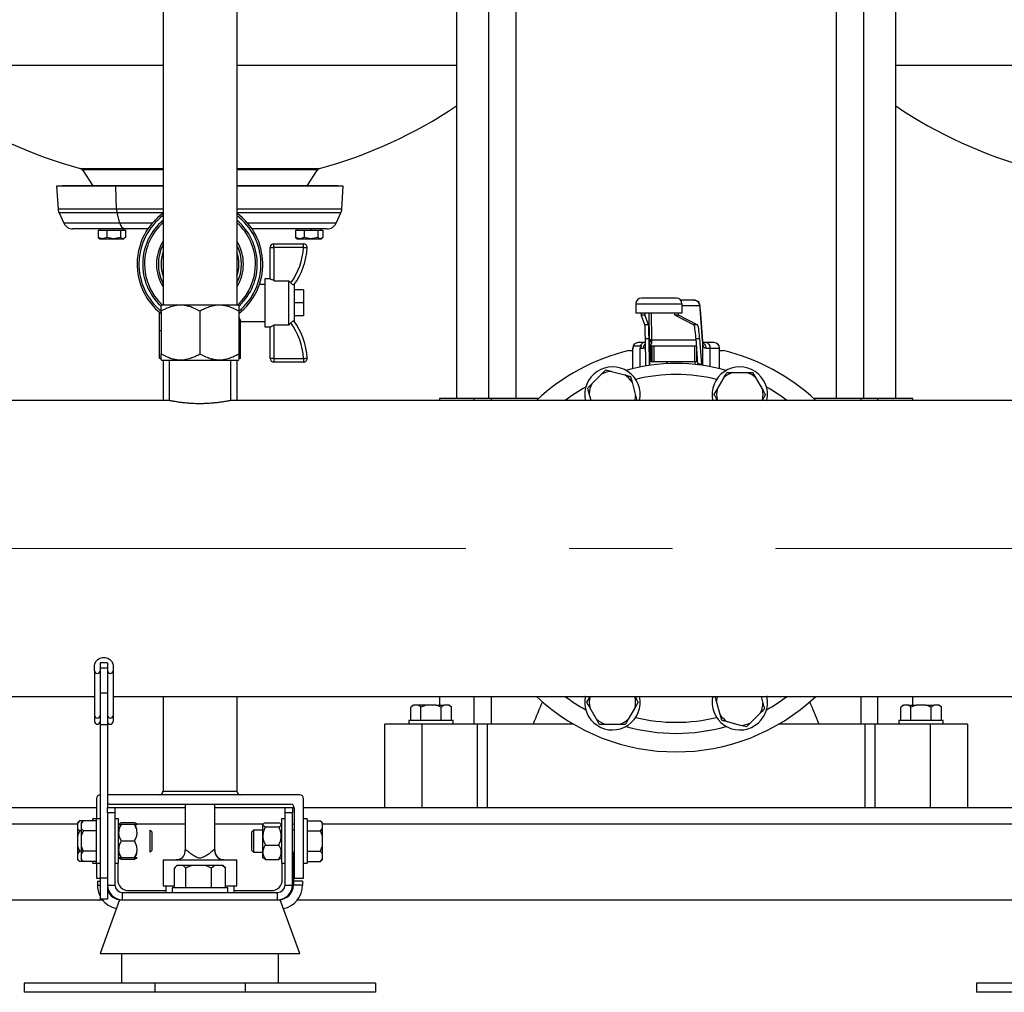
# Model space of a CAD drawing. Units: millimetres. Extents: x 4 to 416, y 4 to 293.
# Drawn here: x 74 to 98, y 64 to 88 of the extents above; entities that cross this region are included whole.
import ezdxf

# ---------------------------------------------------------------- set-up
doc = ezdxf.new("R2010")
doc.units = ezdxf.units.MM
doc.linetypes.add('CENTERX2', pattern=[20.32, 12.7, -2.54, 2.54, -2.54])
doc.layers.add('FORMAT', color=7, linetype='Continuous')

msp = doc.modelspace()

# ---------------------------------------------------------------- linework, layer by layer
at = {"color": 7, "linetype": 'Continuous', "lineweight": 25}
for p, q in [((77.672, 102.823), (77.672, 81.232)), ((79.49, 102.823), (79.49, 81.232)), ((84.888, 97.789), (84.888, 78.925)), ((85.67, 97.789), (85.67, 78.925)), ((86.352, 78.925), (86.352, 97.789)), ((94.219, 97.789), (94.219, 78.925)), ((94.901, 78.925), (94.901, 97.789)), ((95.683, 78.925), (95.683, 97.789)), ((75.691, 84.544), (75.948, 84.158)), ((81.214, 84.158), (81.471, 84.544)), ((75.194, 84.158), (75.058, 84.15)), ((75.058, 84.15), (75.093, 83.58)), ((76.51, 84.15), (75.058, 84.15)), ((76.59, 84.158), (75.194, 84.158)), ((76.59, 84.158), (76.51, 84.15)), ((77.672, 84.15), (76.51, 84.15)), ((76.531, 83.58), (76.51, 84.15)), ((77.672, 84.158), (76.59, 84.158)), ((81.968, 84.158), (79.49, 84.158)), ((82.104, 84.15), (79.49, 84.15)), ((82.104, 84.15), (81.968, 84.158)), ((82.069, 83.58), (82.104, 84.15)), ((75.116, 83.489), (75.233, 83.239)), ((76.613, 83.239), (76.544, 83.489)), ((81.929, 83.239), (82.046, 83.489)), ((76.746, 83.095), (75.459, 83.095)), ((76.075, 83.068), (76.075, 82.881)), ((76.075, 83.068), (76.183, 83.068)), ((76.116, 83.095), (76.116, 83.068)), ((76.183, 83.068), (76.291, 83.068)), ((76.291, 83.068), (76.291, 82.881)), ((76.291, 83.068), (76.459, 83.068)), ((76.459, 83.068), (76.628, 83.068)), ((76.628, 83.068), (76.628, 82.881)), ((76.628, 83.068), (76.688, 83.068)), ((76.688, 83.095), (76.688, 83.068)), ((76.688, 83.068), (76.748, 83.068)), ((76.707, 83.068), (76.707, 83.095)), ((77.299, 83.095), (76.746, 83.095)), ((76.748, 83.068), (76.748, 82.881)), ((81.703, 83.095), (79.863, 83.095)), ((80.926, 83.068), (80.926, 82.881)), ((80.926, 83.068), (81.034, 83.068)), ((80.967, 83.095), (80.967, 83.068)), ((81.034, 83.068), (81.142, 83.068)), ((81.142, 83.068), (81.142, 82.881)), ((81.142, 83.068), (81.31, 83.068)), ((81.31, 83.095), (81.31, 83.068)), ((81.31, 83.068), (81.478, 83.068)), ((81.478, 83.068), (81.478, 82.881)), ((81.478, 83.068), (81.539, 83.068)), ((81.539, 83.068), (81.6, 83.068)), ((81.558, 83.068), (81.558, 83.095)), ((81.6, 83.068), (81.6, 82.881)), ((76.183, 82.854), (76.075, 82.881)), ((76.075, 82.881), (76.096, 82.871)), ((76.093, 82.867), (76.116, 82.854)), ((76.116, 82.854), (76.183, 82.854)), ((76.291, 82.881), (76.183, 82.854)), ((76.183, 82.854), (76.459, 82.854)), ((76.459, 82.854), (76.291, 82.881)), ((76.628, 82.881), (76.459, 82.854)), ((76.459, 82.854), (76.688, 82.854)), ((76.688, 82.854), (76.628, 82.881)), ((76.748, 82.881), (76.688, 82.854)), ((76.688, 82.854), (76.707, 82.854)), ((76.707, 82.854), (76.729, 82.867)), ((81.034, 82.854), (80.926, 82.881)), ((80.926, 82.881), (80.947, 82.872)), ((80.944, 82.867), (80.967, 82.854)), ((80.967, 82.854), (81.034, 82.854)), ((81.142, 82.881), (81.034, 82.854)), ((81.034, 82.854), (81.31, 82.854)), ((81.31, 82.854), (81.142, 82.881)), ((81.478, 82.881), (81.31, 82.854)), ((81.31, 82.854), (81.539, 82.854)), ((81.539, 82.854), (81.478, 82.881)), ((81.6, 82.881), (81.539, 82.854)), ((81.539, 82.854), (81.558, 82.854)), ((81.558, 82.854), (81.581, 82.867)), ((80.308, 81.868), (80.308, 82.641)), ((80.308, 82.641), (80.399, 82.641)), ((80.399, 82.641), (80.399, 82.731)), ((80.399, 82.731), (81.124, 82.731)), ((80.399, 82.641), (80.399, 81.824)), ((81.124, 82.641), (80.399, 82.641)), ((81.124, 82.641), (81.124, 82.731)), ((80.308, 81.868), (80.172, 81.868)), ((80.172, 81.868), (80.172, 80.686)), ((80.403, 81.822), (80.399, 81.824)), ((80.403, 81.822), (80.763, 81.822)), ((80.763, 80.731), (80.763, 81.822)), ((80.813, 81.767), (80.763, 81.822)), ((80.172, 81.731), (80.043, 81.731)), ((80.899, 81.731), (80.899, 80.822)), ((81.126, 81.595), (80.899, 81.595)), ((81.126, 81.595), (81.126, 81.277)), ((90.294, 81.393), (89.431, 81.393)), ((90.729, 81.348), (90.396, 81.348)), ((90.732, 81.344), (90.729, 81.348)), ((77.638, 81.232), (77.626, 81.22)), ((77.638, 81.232), (78.581, 81.232)), ((78.581, 81.232), (79.524, 81.232)), ((79.535, 81.22), (79.524, 81.232)), ((81.126, 81.277), (80.899, 81.277)), ((81.126, 81.277), (81.126, 80.959)), ((89.294, 81.257), (89.294, 81.03)), ((90.431, 81.03), (90.431, 81.257)), ((90.933, 80.348), (90.88, 81.128)), ((90.88, 81.118), (90.933, 80.339)), ((77.581, 81.053), (77.581, 80.595)), ((77.626, 81.073), (77.626, 80.027)), ((78.581, 81.073), (78.581, 80.027)), ((79.535, 81.073), (79.535, 80.027)), ((81.126, 80.959), (80.899, 80.959)), ((89.294, 81.03), (90.431, 81.03)), ((89.424, 80.981), (89.515, 80.981)), ((89.52, 80.735), (89.424, 80.981)), ((89.611, 80.735), (89.515, 80.981)), ((90.248, 80.981), (90.339, 80.981)), ((90.248, 80.981), (90.721, 80.735)), ((90.339, 80.981), (90.812, 80.735)), ((79.581, 80.595), (79.581, 80.828)), ((79.581, 80.822), (80.172, 80.822)), ((80.172, 80.686), (80.308, 80.686)), ((80.308, 79.913), (80.308, 80.686)), ((80.403, 80.731), (80.399, 80.73)), ((80.399, 80.73), (80.399, 79.913)), ((80.763, 80.731), (80.403, 80.731)), ((89.611, 80.735), (89.52, 80.735)), ((90.812, 80.735), (90.721, 80.735)), ((77.626, 80.595), (77.581, 80.595)), ((77.584, 79.913), (77.584, 80.595)), ((79.581, 80.595), (79.535, 80.595)), ((79.578, 79.913), (79.578, 80.595)), ((89.53, 80.403), (89.621, 80.403)), ((89.539, 79.727), (89.53, 80.403)), ((89.63, 79.741), (89.621, 80.403)), ((90.773, 80.403), (90.864, 80.403)), ((90.773, 80.403), (90.815, 79.772)), ((90.864, 80.403), (90.906, 79.772)), ((89.217, 80.166), (89.217, 79.662)), ((89.233, 80.212), (89.233, 80.166)), ((89.445, 80.212), (89.233, 80.212)), ((89.508, 80.302), (89.354, 80.302)), ((89.394, 80.166), (89.485, 80.166)), ((89.531, 80.302), (89.508, 80.302)), ((89.636, 79.742), (89.636, 80.299)), ((89.662, 80.212), (89.636, 80.212)), ((89.662, 80.212), (89.662, 79.834)), ((89.692, 80.212), (89.662, 80.212)), ((89.692, 80.212), (89.692, 79.834)), ((89.736, 80.212), (89.692, 80.212)), ((89.736, 80.212), (89.736, 79.834)), ((90.738, 80.212), (89.736, 80.212)), ((90.738, 80.212), (90.738, 79.834)), ((90.785, 80.212), (90.738, 80.212)), ((90.785, 80.212), (90.785, 79.834)), ((90.786, 80.212), (90.785, 80.212)), ((91.019, 80.302), (90.929, 80.302)), ((91.217, 80.302), (91.019, 80.302)), ((91.022, 80.166), (91.126, 80.166)), ((91.354, 79.662), (91.354, 80.166)), ((77.626, 79.913), (77.584, 79.913)), ((77.626, 79.88), (77.638, 79.868)), ((79.524, 79.868), (79.535, 79.88)), ((79.578, 79.913), (79.535, 79.913)), ((80.399, 79.913), (80.308, 79.913)), ((80.399, 79.913), (80.399, 79.822)), ((80.399, 79.913), (81.124, 79.913)), ((81.124, 79.913), (81.124, 79.822)), ((89.126, 80.107), (89.217, 80.107)), ((91.354, 80.107), (91.445, 80.107)), ((77.638, 79.868), (78.581, 79.868)), ((77.672, 79.868), (77.672, 78.88)), ((77.822, 79.868), (77.822, 78.879)), ((78.581, 79.868), (79.524, 79.868)), ((79.34, 78.88), (79.34, 79.868)), ((79.49, 79.868), (79.49, 78.88)), ((81.124, 79.822), (80.399, 79.822)), ((89.662, 79.834), (89.692, 79.834)), ((89.692, 79.834), (89.736, 79.834)), ((89.736, 79.834), (90.738, 79.834)), ((90.061, 79.834), (90.061, 79.783)), ((90.065, 79.834), (90.065, 79.783)), ((90.738, 79.834), (90.785, 79.834)), ((90.747, 79.834), (90.747, 79.765)), ((90.785, 79.834), (90.788, 79.834)), ((90.788, 79.834), (90.811, 79.834)), ((90.906, 79.772), (90.815, 79.772)), ((88.215, 79.29), (88.453, 79.527)), ((88.453, 79.527), (88.557, 79.631)), ((88.557, 79.631), (88.699, 79.593)), ((88.699, 79.593), (89.023, 79.506)), ((89.165, 79.468), (89.203, 79.326)), ((91.295, 79.15), (91.463, 79.441)), ((91.683, 79.568), (92.019, 79.568)), ((92.019, 79.568), (92.166, 79.568)), ((92.166, 79.568), (92.239, 79.441)), ((92.239, 79.441), (92.407, 79.15)), ((89.203, 79.326), (89.29, 79.002)), ((91.221, 79.023), (91.295, 79.15)), ((84.467, 78.925), (84.467, 78.88)), ((85.324, 78.925), (84.467, 78.925)), ((85.737, 78.925), (85.324, 78.925)), ((86.903, 78.925), (85.737, 78.925)), ((88.194, 78.88), (88.15, 79.044)), ((92.481, 79.023), (92.407, 78.896)), ((94.834, 78.925), (93.668, 78.925)), ((95.247, 78.925), (94.834, 78.925)), ((96.104, 78.925), (95.247, 78.925)), ((96.104, 78.88), (96.104, 78.925)), ((77.824, 78.88), (57.126, 78.88)), ((101.234, 78.88), (79.339, 78.88)), ((91.304, 78.88), (91.295, 78.896)), ((92.407, 78.896), (92.398, 78.88)), ((76.308, 72.433), (76.126, 72.433)), ((76.126, 72.433), (76.126, 72.301)), ((76.308, 72.433), (76.308, 72.301)), ((75.99, 72.234), (75.99, 72.358)), ((75.99, 72.234), (75.99, 71.134)), ((76.308, 72.301), (76.126, 72.301)), ((76.126, 72.301), (76.126, 71.683)), ((76.308, 72.301), (76.308, 71.683)), ((76.445, 72.358), (76.445, 72.234)), ((76.445, 72.234), (76.445, 71.134)), ((76.308, 71.683), (76.126, 71.683)), ((76.126, 71.683), (76.126, 70.904)), ((76.308, 71.683), (76.308, 70.904)), ((57.126, 71.607), (75.99, 71.607)), ((76.445, 71.607), (127.672, 71.607)), ((77.672, 71.607), (77.672, 69.277)), ((79.49, 71.607), (79.49, 69.277)), ((84.467, 71.607), (84.467, 71.389)), ((88.09, 71.464), (88.164, 71.591)), ((88.164, 71.591), (88.173, 71.607)), ((89.267, 71.607), (89.276, 71.591)), ((89.35, 71.464), (89.276, 71.337)), ((91.368, 71.16), (91.281, 71.485)), ((92.377, 71.607), (92.421, 71.443)), ((96.104, 71.389), (96.104, 71.607)), ((83.814, 71.389), (83.764, 71.339)), ((83.764, 71.016), (83.764, 71.339)), ((83.814, 71.389), (83.828, 71.389)), ((83.949, 71.389), (83.828, 71.389)), ((84.013, 71.339), (83.949, 71.389)), ((84.142, 71.389), (83.949, 71.389)), ((84.142, 71.389), (84.013, 71.339)), ((84.013, 71.016), (84.013, 71.339)), ((84.384, 71.389), (84.142, 71.389)), ((84.384, 71.389), (84.576, 71.389)), ((84.512, 71.016), (84.512, 71.339)), ((84.697, 71.389), (84.576, 71.389)), ((84.761, 71.339), (84.697, 71.389)), ((84.697, 71.389), (84.711, 71.389)), ((84.761, 71.339), (84.711, 71.389)), ((84.761, 71.016), (84.761, 71.339)), ((88.332, 71.046), (88.164, 71.337)), ((89.276, 71.337), (89.108, 71.046)), ((92.355, 71.197), (92.118, 70.959)), ((95.86, 71.389), (95.81, 71.339)), ((95.81, 71.016), (95.81, 71.339)), ((95.86, 71.389), (95.874, 71.389)), ((95.995, 71.389), (95.874, 71.389)), ((96.059, 71.339), (95.995, 71.389)), ((95.995, 71.389), (96.187, 71.389)), ((96.187, 71.389), (96.059, 71.339)), ((96.059, 71.016), (96.059, 71.339)), ((96.429, 71.389), (96.187, 71.389)), ((96.429, 71.389), (96.622, 71.389)), ((96.557, 71.016), (96.557, 71.339)), ((96.743, 71.389), (96.622, 71.389)), ((96.807, 71.339), (96.743, 71.389)), ((96.743, 71.389), (96.757, 71.389)), ((96.807, 71.339), (96.757, 71.389)), ((96.807, 71.016), (96.807, 71.339)), ((75.99, 71.134), (75.99, 70.99)), ((76.445, 71.134), (76.445, 70.99)), ((83.126, 68.88), (83.126, 70.925)), ((84.035, 70.925), (83.126, 70.925)), ((83.717, 71.016), (83.717, 70.925)), ((84.263, 71.016), (83.717, 71.016)), ((85.399, 70.925), (84.035, 70.925)), ((84.035, 70.925), (84.035, 68.88)), ((84.808, 71.016), (84.263, 71.016)), ((84.808, 70.925), (84.808, 71.016)), ((85.643, 70.925), (85.399, 70.925)), ((85.399, 70.925), (85.399, 68.88)), ((85.643, 70.925), (85.643, 68.88)), ((86.77, 70.925), (85.643, 70.925)), ((87.765, 70.925), (86.77, 70.925)), ((88.405, 70.918), (88.332, 71.046)), ((91.406, 71.019), (91.368, 71.16)), ((91.872, 70.894), (91.548, 70.98)), ((92.118, 70.959), (92.014, 70.855)), ((93.801, 70.925), (92.806, 70.925)), ((94.928, 70.925), (93.801, 70.925)), ((95.172, 70.925), (94.928, 70.925)), ((94.928, 70.925), (94.928, 68.88)), ((95.172, 70.925), (95.172, 68.88)), ((96.535, 70.925), (95.172, 70.925)), ((95.763, 71.016), (95.763, 70.925)), ((96.854, 71.016), (95.763, 71.016)), ((96.535, 70.925), (96.535, 68.88)), ((97.445, 70.925), (96.535, 70.925)), ((96.854, 70.925), (96.854, 71.016)), ((97.445, 70.925), (97.445, 68.88)), ((76.308, 70.904), (76.126, 70.904)), ((76.126, 70.904), (76.126, 67.14)), ((76.308, 70.904), (76.308, 68.88)), ((88.552, 70.918), (88.405, 70.918)), ((88.888, 70.918), (88.552, 70.918)), ((92.014, 70.855), (91.872, 70.894)), ((77.672, 69.277), (79.49, 69.277)), ((76.035, 69.096), (76.035, 68.596)), ((81.035, 69.187), (76.308, 69.187)), ((81.126, 67.141), (81.126, 69.096)), ((57.052, 68.88), (76.035, 68.88)), ((76.308, 68.88), (76.49, 68.88)), ((76.308, 68.747), (76.308, 68.88)), ((76.308, 68.747), (76.308, 66.971)), ((76.49, 68.747), (76.308, 68.747)), ((76.354, 68.959), (80.808, 68.959)), ((76.49, 68.88), (76.49, 68.747)), ((76.49, 68.88), (78.217, 68.88)), ((76.49, 68.747), (76.49, 66.971)), ((78.217, 68.959), (78.217, 67.811)), ((78.945, 67.806), (78.945, 68.959)), ((78.945, 68.88), (80.672, 68.88)), ((80.672, 68.88), (80.854, 68.88)), ((80.672, 68.747), (80.672, 68.88)), ((80.854, 68.747), (80.672, 68.747)), ((80.672, 66.971), (80.672, 68.747)), ((80.854, 68.88), (80.854, 68.747)), ((80.854, 68.88), (80.898, 68.88)), ((80.854, 66.971), (80.854, 68.747)), ((80.899, 68.868), (80.899, 67.141)), ((81.126, 68.88), (99.717, 68.88)), ((75.622, 68.549), (75.572, 68.499)), ((75.622, 68.549), (75.572, 68.485)), ((75.713, 68.549), (75.622, 68.549)), ((75.713, 68.549), (75.663, 68.499)), ((75.713, 68.549), (75.663, 68.485)), ((76.035, 68.549), (75.713, 68.549)), ((76.035, 68.596), (75.945, 68.596)), ((75.945, 68.549), (75.945, 68.596)), ((76.126, 68.596), (76.035, 68.596)), ((76.035, 67.505), (76.035, 68.596)), ((76.581, 68.596), (76.49, 68.596)), ((76.581, 68.593), (76.581, 68.596)), ((76.581, 67.505), (76.581, 68.593)), ((76.972, 68.499), (76.645, 68.499)), ((80.19, 68.499), (80.517, 68.499)), ((80.672, 68.596), (80.581, 68.596)), ((80.581, 68.596), (80.581, 67.505)), ((81.217, 68.596), (81.126, 68.596)), ((81.217, 68.596), (81.217, 67.505)), ((81.217, 68.549), (81.54, 68.549)), ((81.59, 68.499), (81.54, 68.549)), ((75.572, 68.499), (75.572, 68.485)), ((75.572, 68.485), (75.572, 68.364)), ((75.572, 68.364), (75.572, 68.171)), ((75.663, 68.3), (75.622, 68.3)), ((75.663, 68.499), (75.663, 68.485)), ((75.663, 68.485), (75.663, 68.364)), ((75.663, 68.364), (75.663, 68.171)), ((76.035, 68.3), (75.713, 68.3)), ((76.592, 68.47), (76.581, 68.459)), ((76.581, 68.459), (76.581, 68.459)), ((76.593, 68.471), (76.592, 68.47)), ((76.972, 68.46), (76.645, 68.46)), ((77.035, 68.46), (77.024, 68.471)), ((77.035, 68.459), (77.035, 68.459)), ((77.399, 68.277), (77.354, 68.323)), ((77.354, 67.777), (77.354, 68.323)), ((77.399, 68.277), (77.399, 67.823)), ((79.899, 68.323), (79.854, 68.277)), ((79.854, 68.05), (79.854, 68.277)), ((80.126, 68.323), (79.899, 68.323)), ((79.899, 68.323), (79.899, 68.05)), ((80.137, 68.47), (80.126, 68.459)), ((80.126, 67.778), (80.126, 68.459)), ((80.138, 68.471), (80.137, 68.47)), ((80.19, 68.402), (80.517, 68.402)), ((80.581, 68.459), (80.569, 68.471)), ((80.899, 68.323), (80.854, 68.323)), ((81.217, 68.3), (81.54, 68.3)), ((81.54, 68.3), (81.59, 68.364)), ((81.59, 68.171), (81.54, 68.3)), ((81.59, 68.485), (81.59, 68.499)), ((81.59, 68.364), (81.59, 68.485)), ((81.59, 68.171), (81.59, 68.364)), ((75.572, 68.171), (75.572, 67.929)), ((75.663, 68.171), (75.663, 67.929)), ((76.972, 68.052), (76.645, 68.052)), ((79.854, 67.823), (79.854, 68.05)), ((79.899, 68.05), (79.899, 67.777)), ((81.59, 67.929), (81.59, 68.171)), ((75.572, 67.929), (75.572, 67.737)), ((75.572, 67.929), (75.622, 67.801)), ((75.622, 67.801), (75.572, 67.737)), ((75.663, 67.801), (75.622, 67.801)), ((75.663, 67.929), (75.713, 67.801)), ((75.663, 67.929), (75.663, 67.737)), ((75.713, 67.801), (75.663, 67.737)), ((76.035, 67.801), (75.713, 67.801)), ((77.354, 67.777), (77.399, 67.823)), ((78.943, 67.816), (78.944, 67.812)), ((79.854, 67.823), (79.899, 67.777)), ((79.899, 67.777), (80.126, 67.777)), ((80.126, 67.641), (80.126, 67.778)), ((80.19, 67.954), (80.517, 67.954)), ((80.854, 67.777), (80.899, 67.777)), ((81.217, 67.801), (81.54, 67.801)), ((81.59, 67.737), (81.59, 67.929)), ((75.572, 67.737), (75.572, 67.616)), ((75.572, 67.616), (75.572, 67.602)), ((75.572, 67.602), (75.622, 67.552)), ((75.713, 67.552), (75.622, 67.552)), ((75.663, 67.737), (75.663, 67.616)), ((75.663, 67.616), (75.663, 67.602)), ((75.663, 67.602), (75.713, 67.552)), ((76.035, 67.552), (75.713, 67.552)), ((75.945, 67.505), (75.945, 67.552)), ((76.581, 67.641), (76.592, 67.631)), ((76.592, 67.631), (76.593, 67.63)), ((76.621, 67.64), (76.645, 67.601)), ((76.972, 67.642), (76.645, 67.642)), ((76.972, 67.64), (76.645, 67.64)), ((76.972, 67.601), (76.645, 67.601)), ((76.972, 67.601), (76.995, 67.64)), ((77.024, 67.63), (77.035, 67.641)), ((77.035, 67.641), (77.035, 67.641)), ((77.672, 67.589), (77.672, 66.952)), ((77.672, 67.589), (77.993, 67.589)), ((77.993, 67.589), (79.169, 67.589)), ((79.169, 67.589), (79.49, 67.589)), ((79.49, 66.952), (79.49, 67.589)), ((80.126, 67.641), (80.137, 67.631)), ((80.137, 67.631), (80.138, 67.63)), ((80.19, 67.601), (80.517, 67.601)), ((80.569, 67.63), (80.581, 67.641)), ((80.854, 67.766), (80.876, 67.766)), ((80.876, 67.766), (80.876, 67.062)), ((81.217, 67.552), (81.54, 67.552)), ((81.54, 67.552), (81.59, 67.616)), ((81.54, 67.552), (81.59, 67.602)), ((81.59, 67.616), (81.59, 67.737)), ((81.59, 67.602), (81.59, 67.616)), ((75.945, 67.505), (76.035, 67.505)), ((76.035, 67.505), (76.126, 67.505)), ((76.035, 67.505), (76.035, 67.141)), ((76.49, 67.505), (76.581, 67.505)), ((76.558, 67.505), (76.558, 67.107)), ((77.952, 66.902), (77.952, 67.389)), ((78.01, 67.448), (77.969, 67.407)), ((78.018, 67.448), (78.01, 67.448)), ((78.17, 67.448), (78.018, 67.448)), ((78.236, 67.389), (78.17, 67.448)), ((78.383, 67.448), (78.17, 67.448)), ((78.236, 66.902), (78.236, 67.389)), ((78.719, 67.448), (78.383, 67.448)), ((78.865, 67.389), (78.719, 67.448)), ((78.946, 67.448), (78.719, 67.448)), ((78.946, 67.448), (78.865, 67.389)), ((78.865, 66.902), (78.865, 67.389)), ((79.129, 67.448), (78.946, 67.448)), ((79.152, 67.448), (79.129, 67.448)), ((79.193, 67.407), (79.152, 67.448)), ((79.192, 67.406), (79.21, 67.389)), ((79.21, 66.902), (79.21, 67.389)), ((80.581, 67.505), (80.672, 67.505)), ((80.604, 67.107), (80.604, 67.505)), ((81.126, 67.505), (81.217, 67.505)), ((76.035, 67.141), (76.126, 67.141)), ((76.058, 67.062), (76.058, 66.971)), ((76.058, 67.062), (76.126, 67.062)), ((76.308, 67.14), (76.126, 67.14)), ((76.126, 67.14), (76.126, 66.626)), ((80.876, 67.062), (80.876, 66.971)), ((81.104, 67.062), (80.876, 67.062)), ((80.899, 67.141), (81.126, 67.141)), ((81.104, 67.062), (81.104, 66.971)), ((76.308, 66.971), (76.308, 66.626)), ((76.308, 66.971), (76.49, 66.971)), ((76.831, 66.834), (77.74, 66.834)), ((77.672, 66.952), (77.952, 66.952)), ((77.74, 66.952), (77.74, 66.789)), ((77.899, 66.902), (77.899, 66.789)), ((79.263, 66.902), (77.899, 66.902)), ((79.21, 66.952), (79.49, 66.952)), ((79.263, 66.789), (79.263, 66.902)), ((79.422, 66.789), (79.422, 66.952)), ((79.422, 66.834), (80.331, 66.834)), ((80.672, 66.971), (80.854, 66.971)), ((81.104, 66.971), (80.876, 66.971)), ((54.035, 66.607), (76.183, 66.607)), ((76.308, 66.626), (76.126, 66.626)), ((76.606, 66.607), (76.126, 65.289)), ((76.606, 66.607), (76.672, 66.607)), ((76.672, 66.789), (76.672, 66.607)), ((76.672, 66.789), (80.49, 66.789)), ((76.672, 66.607), (77.411, 66.607)), ((77.411, 66.607), (78.581, 66.607)), ((78.581, 66.607), (79.751, 66.607)), ((79.751, 66.607), (80.49, 66.607)), ((80.49, 66.607), (80.49, 66.789)), ((80.49, 66.607), (80.556, 66.607)), ((81.035, 65.289), (80.556, 66.607)), ((80.978, 66.607), (99.695, 66.607)), ((76.126, 65.289), (78.581, 65.289)), ((76.649, 65.289), (76.649, 64.562)), ((78.581, 65.289), (81.035, 65.289)), ((80.513, 64.562), (80.513, 65.289)), ((74.263, 64.562), (74.263, 64.334)), ((77.474, 64.562), (74.263, 64.562)), ((77.474, 64.562), (77.474, 64.334)), ((79.688, 64.562), (77.474, 64.562)), ((79.688, 64.562), (79.688, 64.334)), ((82.899, 64.562), (79.688, 64.562)), ((82.899, 64.562), (82.899, 64.334)), ((97.672, 64.562), (97.672, 64.334)), ((100.883, 64.562), (97.672, 64.562)), ((77.474, 64.334), (74.263, 64.334)), ((79.688, 64.334), (77.474, 64.334)), ((82.899, 64.334), (79.688, 64.334)), ((100.883, 64.334), (97.672, 64.334))]:
    msp.add_line(p, q, dxfattribs=at)
at = {"color": 8, "linetype": 'Continuous', "lineweight": 25}
for p, q in [((72.274, 87.122), (77.672, 87.122)), ((79.49, 87.122), (84.888, 87.122)), ((95.683, 87.122), (101.99, 87.122)), ((75.639, 84.581), (77.672, 84.581)), ((77.672, 84.544), (75.691, 84.544)), ((79.49, 84.581), (81.523, 84.581)), ((81.471, 84.544), (79.49, 84.544)), ((76.531, 83.58), (75.093, 83.58)), ((77.672, 83.58), (76.531, 83.58)), ((82.069, 83.58), (79.49, 83.58)), ((76.544, 83.489), (75.116, 83.489)), ((77.672, 83.489), (76.544, 83.489)), ((82.046, 83.489), (79.49, 83.489)), ((76.613, 83.239), (75.233, 83.239)), ((77.409, 83.239), (76.613, 83.239)), ((81.929, 83.239), (79.753, 83.239)), ((89.294, 81.257), (90.43, 81.257)), ((90.43, 81.257), (90.431, 81.257)), ((90.431, 81.212), (90.865, 81.212)), ((89.635, 80.339), (89.626, 81.03)), ((89.673, 81.03), (89.682, 80.371)), ((89.682, 80.371), (90.775, 80.371)), ((89.217, 80.166), (89.233, 80.166)), ((89.394, 80.166), (89.394, 79.701)), ((89.635, 79.742), (89.635, 80.308)), ((90.788, 80.183), (90.788, 79.834)), ((90.935, 80.308), (90.935, 79.742)), ((91.126, 79.71), (91.126, 80.166)), ((91.126, 80.166), (91.354, 80.166)), ((85.324, 78.88), (85.324, 78.925)), ((85.737, 78.925), (85.737, 78.88)), ((94.834, 78.88), (94.834, 78.925)), ((95.247, 78.88), (95.247, 78.925)), ((88.042, 78.88), (88.052, 78.886)), ((92.519, 78.886), (92.529, 78.88)), ((85.324, 70.925), (85.324, 71.607)), ((85.737, 71.607), (85.737, 70.925)), ((88.052, 71.601), (88.042, 71.607)), ((92.529, 71.607), (92.519, 71.601)), ((94.834, 70.925), (94.834, 71.607)), ((95.247, 70.925), (95.247, 71.607)), ((54.035, 68.471), (75.572, 68.471)), ((76.581, 68.471), (76.593, 68.471)), ((77.024, 68.471), (78.217, 68.471)), ((78.945, 68.471), (80.138, 68.471)), ((80.569, 68.471), (80.581, 68.471)), ((80.854, 68.471), (80.899, 68.471)), ((81.59, 68.471), (99.717, 68.471)), ((78.943, 67.834), (78.943, 67.816)), ((76.058, 66.971), (76.126, 66.971))]:
    msp.add_line(p, q, dxfattribs=at)
at = {"color": 7, "linetype": 'Continuous', "lineweight": 25, "flags": 128}
for points in [[(81.124, 82.641), (81.142, 82.64), (81.159, 82.639), (81.174, 82.638), (81.188, 82.637), (81.199, 82.636), (81.208, 82.636), (81.213, 82.636), (81.215, 82.635)], [(80.399, 81.824), (80.381, 81.833), (80.364, 81.841), (80.349, 81.848), (80.335, 81.855), (80.324, 81.86), (80.315, 81.864), (80.31, 81.867), (80.308, 81.868)], [(80.308, 80.686), (80.31, 80.687), (80.315, 80.689), (80.324, 80.693), (80.335, 80.699), (80.349, 80.705), (80.364, 80.713), (80.381, 80.721), (80.399, 80.73)], [(81.124, 79.913), (81.142, 79.914), (81.159, 79.915), (81.174, 79.916), (81.188, 79.917), (81.199, 79.917), (81.208, 79.918), (81.213, 79.918), (81.215, 79.918)], [(75.99, 72.358), (75.999, 72.416), (76.026, 72.469), (76.068, 72.514), (76.123, 72.545), (76.185, 72.562), (76.25, 72.562), (76.312, 72.545), (76.366, 72.514), (76.408, 72.469), (76.435, 72.416), (76.445, 72.358)], [(78.06, 67.599), (78.04, 67.594), (77.993, 67.589)], [(79.169, 67.589), (79.122, 67.594), (79.112, 67.596)]]:
    msp.add_lwpolyline(points, dxfattribs=at)
at = {"color": 7, "linetype": 'Continuous', "lineweight": 25}
for centre, radius, start, end in [((78.616, 95.548), 11.364, 236.0737, 254.8101), ((78.545, 95.548), 11.364, 285.1899, 303.9263), ((102.026, 95.548), 11.364, 236.0737, 254.8101), ((75.615, 84.493), 0.0909, 33.6901, 74.8101), ((81.547, 84.493), 0.0909, 105.1899, 146.3099), ((75.342, 83.595), 0.25, 183.4671, 205.0387), ((76.928, 83.593), 0.397, 181.8666, 195.1148), ((81.82, 83.595), 0.25, 334.9613, 356.5329), ((78.581, 82.231), 1.545, 126.0319, 231.8555), ((78.581, 82.231), 1.545, 308.1445, 53.9681), ((75.459, 83.345), 0.25, 205.0387, 270), ((76.778, 83.258), 0.167, 186.6073, 258.8271), ((78.581, 82.231), 1.364, 131.8103, 227.1385), ((78.581, 82.231), 1.364, 312.8615, 48.1897), ((81.703, 83.345), 0.25, 270, 334.9613), ((78.581, 82.231), 1.068, 148.3276, 211.6724), ((78.581, 82.231), 1.068, 328.3276, 31.6724), ((78.581, 82.231), 1.023, 152.734, 207.266), ((78.581, 82.231), 1.023, 332.734, 27.266), ((80.399, 82.641), 0.0909, 90, 180), ((79.487, 82.731), 1.64, 323.9878, 356.8216), ((79.487, 82.731), 1.731, 324.2124, 356.8216), ((81.124, 82.641), 0.0909, 356.8216, 90), ((78.581, 82.231), 0.955, 162.2472, 197.7528), ((78.581, 82.231), 0.955, 342.2472, 17.7528), ((89.431, 81.257), 0.136, 90, 180), ((90.294, 81.257), 0.136, 0, 90), ((90.294, 81.257), 0.136, 359.977, 89.9763), ((79.487, 79.822), 1.64, 3.1784, 36.0122), ((79.487, 79.822), 1.731, 3.1784, 35.7876), ((89.354, 80.166), 0.136, 90, 180), ((89.515, 80.185), 0.117, 93.4551, 167.1008), ((91.002, 80.179), 0.124, 354.0218, 82.3955), ((91.217, 80.166), 0.136, 0, 90), ((80.399, 79.913), 0.0909, 180, 270), ((81.124, 79.913), 0.0909, 270, 3.1784), ((90.285, 75.243), 5, 103.412, 133.3418), ((90.285, 75.243), 5, 46.6582, 76.588), ((88.72, 79.023), 0.682, 347.8809, 191.5904), ((90.285, 75.243), 4.545, 74.2563, 105.7437), ((91.851, 79.023), 0.682, 348.4096, 192.1191), ((88.72, 79.023), 0.571, 92.1206, 117.8794), ((88.72, 79.023), 0.571, 32.1206, 57.8794), ((91.851, 79.023), 0.571, 107.1206, 132.8794), ((91.851, 79.023), 0.571, 47.1206, 72.8794), ((90.285, 75.243), 4.545, 119.2563, 126.8699), ((88.72, 79.023), 0.571, 152.1206, 177.8794), ((91.851, 79.023), 0.571, 167.1206, 192.8794), ((91.851, 79.023), 0.571, 347.1206, 12.8794), ((90.285, 75.243), 4.545, 53.1301, 60.7437), ((88.72, 79.023), 0.571, 345.4751, 357.8794), ((76.058, 72.24), 0.0684, 184.534, 355.466), ((76.376, 72.24), 0.0684, 184.534, 355.466), ((90.285, 75.243), 5, 226.6582, 313.3418), ((90.285, 75.243), 4.545, 233.1301, 240.7437), ((88.72, 71.464), 0.682, 168.4096, 12.1191), ((88.72, 71.464), 0.571, 167.1206, 192.8794), ((88.72, 71.464), 0.571, 347.1206, 12.8794), ((91.851, 71.464), 0.682, 167.8809, 11.5904), ((91.851, 71.464), 0.571, 165.4751, 177.8794), ((91.851, 71.464), 0.571, 332.1206, 357.8794), ((90.285, 75.243), 4.545, 299.2563, 306.8699), ((90.285, 75.243), 4.545, 299.2563, 306.8699), ((76.058, 71.14), 0.0684, 184.5342, 355.4658), ((76.058, 70.99), 0.0682, 180, 0), ((76.376, 71.14), 0.0684, 184.5342, 355.4658), ((76.376, 70.99), 0.0682, 180, 360), ((88.72, 71.464), 0.571, 227.1206, 252.8794), ((88.72, 71.464), 0.571, 287.1206, 312.8794), ((91.851, 71.464), 0.571, 212.1206, 237.8794), ((91.851, 71.464), 0.571, 272.1206, 297.8794), ((90.285, 75.243), 4.545, 254.2563, 285.7437), ((90.285, 75.243), 4.545, 270, 285.7437), ((77.581, 69.277), 0.0909, 270, 0), ((79.581, 69.277), 0.0909, 180, 270), ((76.126, 69.096), 0.0909, 90, 180), ((81.035, 69.096), 0.0909, 0, 90), ((76.354, 68.868), 0.0909, 90, 120), ((80.808, 68.868), 0.0909, 0, 90), ((79.172, 67.816), 0.227, 180.1465, 269.9991), ((76.831, 67.107), 0.273, 180, 270), ((80.331, 67.107), 0.273, 270, 0), ((76.649, 66.971), 0.591, 180, 207.7958), ((76.672, 66.971), 0.364, 180, 270), ((76.649, 66.971), 0.364, 200.3641, 270), ((76.672, 66.971), 0.182, 180, 270), ((80.49, 66.971), 0.182, 270, 0), ((80.49, 66.971), 0.364, 270, 0), ((80.513, 66.971), 0.364, 270, 0), ((80.513, 66.971), 0.591, 281.8263, 0), ((76.649, 66.971), 0.591, 215.6803, 258.1737)]:
    msp.add_arc(centre, radius, start, end, dxfattribs=at)
at = {"color": 8, "linetype": 'Continuous', "lineweight": 25}
for centre, radius, start, end in [((78.581, 82.231), 1.5, 127.3052, 230.2439), ((78.581, 82.231), 1.409, 130.1778, 226.7968), ((78.581, 82.231), 1.5, 309.6262, 52.6948), ((78.581, 82.231), 1.409, 313.4911, 49.8222), ((90.285, 75.243), 4.273, 76.5149, 103.4851), ((90.285, 75.243), 4.273, 256.5149, 283.4851), ((77.993, 67.816), 0.227, 287.1965, 4.4549), ((79.169, 67.816), 0.227, 175.5591, 255.5009)]:
    msp.add_arc(centre, radius, start, end, dxfattribs=at)
at = {"color": 7, "linetype": 'Continuous', "lineweight": 25}
for centre, major_axis, ratio, start_param, end_param in [((90.865, 80.893), (0, 0.318), 0.067281, 5.497787, 6.283185), ((89.424, 81.117), (0, 0.136), 0.013623, 2.26589, 3.106686), ((89.515, 81.117), (0, 0.136), 0.013623, 2.26589, 3.106686), ((90.248, 81.117), (0, 0.136), 0.067281, 2.26589, 3.106686), ((90.339, 81.117), (0, 0.136), 0.067281, 2.26589, 3.106686), ((89.519, 79.599), (0, 1.136), 0.013623, 5.497787, 6.248279), ((89.61, 79.599), (0, 1.136), 0.013623, 5.497787, 6.248279), ((90.719, 79.599), (0, 1.136), 0.067281, 5.497787, 6.248279), ((90.81, 79.599), (0, 1.136), 0.067281, 5.497787, 6.248279), ((89.686, 80.757), (0, 0.545), 0.011387, 2.356194, 2.434415), ((89.641, 80.757), (0, 0.591), 0.013623, 2.356194, 2.434415), ((90.961, 80.757), (0, 0.591), 0.067281, 2.356194, 2.434415), ((90.869, 80.575), (0, 1.136), 0.067281, 2.356194, 2.373682), ((90.96, 80.575), (0, 1.136), 0.067281, 2.356194, 2.388655), ((90.285, -31.739), (0, 106.982), 0.116842, 0.266158, 0.28509), ((90.285, -31.739), (0, 106.982), 0.116842, 5.998095, 6.017028)]:
    msp.add_ellipse(centre, major_axis=major_axis, ratio=ratio, start_param=start_param, end_param=end_param, dxfattribs=at)
for points, knots in [([(80.891, 81.719), (80.888, 81.718), (80.884, 81.716), (80.869, 81.721), (80.849, 81.734), (80.83, 81.75), (80.818, 81.762), (80.813, 81.767)], [0, 0, 0, 0, 0.218036, 0.436274, 0.64828, 0.850496, 1, 1, 1, 1]), ([(90.729, 81.348), (90.747, 81.346), (90.782, 81.342), (90.827, 81.31), (90.859, 81.265), (90.863, 81.229), (90.865, 81.212)], [0, 0, 0, 0, 0.25, 0.499998, 0.749996, 1, 1, 1, 1]), ([(90.871, 81.19), (90.871, 81.194), (90.868, 81.218), (90.853, 81.264), (90.819, 81.312), (90.774, 81.339), (90.746, 81.344), (90.732, 81.346)], [0, 0, 0, 0, 0.059534, 0.353187, 0.661491, 0.826637, 1, 1, 1, 1]), ([(78.581, 81.073), (78.516, 81.108), (78.417, 81.16), (78.275, 81.203), (78.15, 81.223), (78.008, 81.22), (77.866, 81.185), (77.738, 81.134), (77.664, 81.093), (77.626, 81.073)], [0, 0, 0, 0, 0.2160496, 0.3272144, 0.4398803, 0.5934336, 0.7521193, 0.8754919, 1, 1, 1, 1]), ([(77.626, 81.073), (77.626, 81.101), (77.626, 81.158), (77.626, 81.212), (77.626, 81.216), (77.626, 81.217)], [0, 0, 0, 0, 0.356963, 0.70259, 1, 1, 1, 1]), ([(79.535, 81.073), (79.47, 81.108), (79.371, 81.16), (79.229, 81.203), (79.105, 81.223), (78.963, 81.22), (78.821, 81.185), (78.693, 81.134), (78.618, 81.093), (78.581, 81.073)], [0, 0, 0, 0, 0.216049, 0.327214, 0.43988, 0.593433, 0.75212, 0.875494, 1, 1, 1, 1]), ([(79.535, 81.217), (79.535, 81.218), (79.535, 81.225), (79.535, 81.195), (79.535, 81.141), (79.535, 81.092), (79.535, 81.073)], [0, 0, 0, 0, 0.060196, 0.406702, 0.765249, 1, 1, 1, 1]), ([(79.535, 80.937), (79.541, 80.921), (79.559, 80.869), (79.579, 80.827), (79.578, 80.828), (79.578, 80.828)], [0, 0, 0, 0, 0.219514, 0.71299, 1, 1, 1, 1]), ([(80.763, 80.731), (80.765, 80.734), (80.782, 80.753), (80.799, 80.771), (80.813, 80.786)], [0, 0, 0, 0, 0.164439, 1, 1, 1, 1]), ([(80.813, 80.786), (80.82, 80.793), (80.833, 80.808), (80.854, 80.824), (80.872, 80.834), (80.885, 80.838), (80.889, 80.835), (80.891, 80.834)], [0, 0, 0, 0, 0.203592, 0.407439, 0.607035, 0.810652, 1, 1, 1, 1]), ([(89.682, 80.371), (89.676, 80.371), (89.664, 80.37), (89.648, 80.363), (89.637, 80.352), (89.636, 80.343), (89.635, 80.339)], [0, 0, 0, 0, 0.249993, 0.5, 0.750009, 1, 1, 1, 1]), ([(89.445, 80.212), (89.435, 80.203), (89.418, 80.188), (89.401, 80.173), (89.394, 80.166)], [0, 0, 0, 0, 0.559937, 1, 1, 1, 1]), ([(89.635, 80.308), (89.636, 80.312), (89.637, 80.319), (89.643, 80.327), (89.651, 80.334), (89.664, 80.341), (89.676, 80.342), (89.682, 80.342)], [0, 0, 0, 0, 0.250149, 0.375644, 0.500797, 0.750402, 1, 1, 1, 1]), ([(90.935, 80.308), (90.937, 80.286), (90.941, 80.243), (90.958, 80.199), (90.983, 80.171), (91.009, 80.168), (91.022, 80.166)], [0, 0, 0, 0, 0.256235, 0.503976, 0.753227, 1, 1, 1, 1]), ([(77.626, 79.883), (77.626, 79.882), (77.626, 79.875), (77.626, 79.905), (77.626, 79.959), (77.626, 80.008), (77.626, 80.027)], [0, 0, 0, 0, 0.060196, 0.406702, 0.76525, 1, 1, 1, 1]), ([(77.626, 80.027), (77.692, 79.993), (77.791, 79.94), (77.933, 79.897), (78.057, 79.877), (78.199, 79.88), (78.341, 79.915), (78.469, 79.966), (78.544, 80.007), (78.581, 80.027)], [0, 0, 0, 0, 0.2160496, 0.3272143, 0.4398803, 0.5934337, 0.7521184, 0.8754919, 1, 1, 1, 1]), ([(78.581, 80.027), (78.646, 79.993), (78.745, 79.94), (78.887, 79.897), (79.012, 79.877), (79.154, 79.88), (79.296, 79.915), (79.424, 79.966), (79.498, 80.007), (79.535, 80.027)], [0, 0, 0, 0, 0.2160479, 0.3272127, 0.4398788, 0.5934323, 0.7521203, 0.8754918, 1, 1, 1, 1]), ([(79.535, 80.027), (79.535, 79.999), (79.535, 79.942), (79.535, 79.889), (79.535, 79.885), (79.535, 79.883)], [0, 0, 0, 0, 0.356963, 0.70259, 1, 1, 1, 1]), ([(89.023, 79.506), (89.044, 79.501), (89.093, 79.488), (89.139, 79.475), (89.165, 79.468)], [0, 0, 0, 0, 0.421441, 1, 1, 1, 1]), ([(91.463, 79.441), (91.473, 79.459), (91.498, 79.503), (91.522, 79.544), (91.536, 79.568)], [0, 0, 0, 0, 0.4214411, 1, 1, 1, 1]), ([(91.536, 79.568), (91.546, 79.568), (91.593, 79.568), (91.643, 79.568), (91.683, 79.568)], [0, 0, 0, 0, 0.206693, 1, 1, 1, 1]), ([(88.112, 79.186), (88.118, 79.193), (88.152, 79.226), (88.187, 79.262), (88.215, 79.29)], [0, 0, 0, 0, 0.2066929, 1, 1, 1, 1]), ([(88.15, 79.044), (88.144, 79.064), (88.131, 79.113), (88.119, 79.159), (88.112, 79.186)], [0, 0, 0, 0, 0.421443, 1, 1, 1, 1]), ([(92.407, 79.15), (92.418, 79.132), (92.443, 79.088), (92.467, 79.047), (92.481, 79.023)], [0, 0, 0, 0, 0.421444, 1, 1, 1, 1]), ([(89.29, 79.002), (89.296, 78.981), (89.307, 78.939), (89.318, 78.9), (89.323, 78.88)], [0, 0, 0, 0, 0.491283, 1, 1, 1, 1]), ([(91.295, 78.896), (91.284, 78.914), (91.259, 78.958), (91.235, 78.999), (91.221, 79.023)], [0, 0, 0, 0, 0.421446, 1, 1, 1, 1]), ([(78.581, 78.8), (78.56, 78.8), (78.513, 78.8), (78.43, 78.802), (78.348, 78.807), (78.27, 78.813), (78.195, 78.82), (78.125, 78.829), (78.06, 78.837), (78.001, 78.846), (77.946, 78.856), (77.904, 78.863), (77.873, 78.869), (77.854, 78.873), (77.838, 78.876), (77.828, 78.878), (77.821, 78.88), (77.823, 78.879), (77.824, 78.879)], [0, 0, 0, 0, 0.051911, 0.11762, 0.211555, 0.263465, 0.329148, 0.422964, 0.475589, 0.542172, 0.637297, 0.703637, 0.75758, 0.825881, 0.853735, 0.919112, 0.972278, 1, 1, 1, 1]), ([(79.339, 78.88), (79.339, 78.88), (79.339, 78.88), (79.33, 78.878), (79.311, 78.874), (79.282, 78.868), (79.246, 78.861), (79.201, 78.853), (79.148, 78.845), (79.089, 78.836), (79.018, 78.826), (78.945, 78.818), (78.878, 78.812), (78.821, 78.808), (78.761, 78.804), (78.711, 78.802), (78.647, 78.8), (78.606, 78.8), (78.581, 78.8)], [0, 0, 0, 0, 0.03693, 0.102408, 0.196, 0.247629, 0.312951, 0.406237, 0.458769, 0.525235, 0.62018, 0.686541, 0.740495, 0.808811, 0.836669, 0.89725, 0.937651, 1, 1, 1, 1]), ([(88.164, 71.337), (88.153, 71.355), (88.128, 71.399), (88.104, 71.44), (88.09, 71.464)], [0, 0, 0, 0, 0.421442, 1, 1, 1, 1]), ([(89.276, 71.591), (89.287, 71.573), (89.312, 71.529), (89.336, 71.488), (89.35, 71.464)], [0, 0, 0, 0, 0.421443, 1, 1, 1, 1]), ([(91.281, 71.485), (91.275, 71.506), (91.264, 71.547), (91.253, 71.587), (91.248, 71.607)], [0, 0, 0, 0, 0.491282, 1, 1, 1, 1]), ([(92.421, 71.443), (92.427, 71.422), (92.44, 71.374), (92.452, 71.328), (92.459, 71.301)], [0, 0, 0, 0, 0.421442, 1, 1, 1, 1]), ([(83.828, 71.389), (83.818, 71.382), (83.796, 71.369), (83.775, 71.349), (83.764, 71.339)], [0, 0, 0, 0, 0.472184, 1, 1, 1, 1]), ([(84.512, 71.339), (84.504, 71.342), (84.463, 71.363), (84.419, 71.377), (84.384, 71.389)], [0, 0, 0, 0, 0.185981, 1, 1, 1, 1]), ([(84.576, 71.389), (84.566, 71.382), (84.544, 71.369), (84.523, 71.349), (84.512, 71.339)], [0, 0, 0, 0, 0.47218, 1, 1, 1, 1]), ([(92.459, 71.301), (92.452, 71.294), (92.419, 71.26), (92.384, 71.225), (92.355, 71.197)], [0, 0, 0, 0, 0.206692, 1, 1, 1, 1]), ([(95.874, 71.389), (95.863, 71.382), (95.841, 71.369), (95.821, 71.349), (95.81, 71.339)], [0, 0, 0, 0, 0.472183, 1, 1, 1, 1]), ([(96.557, 71.339), (96.55, 71.342), (96.509, 71.363), (96.465, 71.377), (96.429, 71.389)], [0, 0, 0, 0, 0.1859802, 1, 1, 1, 1]), ([(96.622, 71.389), (96.611, 71.382), (96.589, 71.369), (96.568, 71.349), (96.557, 71.339)], [0, 0, 0, 0, 0.4721811, 1, 1, 1, 1]), ([(89.108, 71.046), (89.098, 71.027), (89.073, 70.984), (89.049, 70.942), (89.035, 70.918)], [0, 0, 0, 0, 0.421441, 1, 1, 1, 1]), ([(91.548, 70.98), (91.527, 70.986), (91.478, 70.999), (91.432, 71.011), (91.406, 71.019)], [0, 0, 0, 0, 0.421444, 1, 1, 1, 1]), ([(89.035, 70.918), (89.025, 70.918), (88.978, 70.918), (88.928, 70.918), (88.888, 70.918)], [0, 0, 0, 0, 0.206686, 1, 1, 1, 1]), ([(76.645, 68.499), (76.629, 68.492), (76.599, 68.479), (76.588, 68.465), (76.583, 68.457)], [0, 0, 0, 0, 0.498485, 1, 1, 1, 1]), ([(77.021, 68.468), (77.02, 68.471), (77.016, 68.482), (76.991, 68.491), (76.972, 68.499)], [0, 0, 0, 0, 0.233894, 1, 1, 1, 1]), ([(80.19, 68.499), (80.175, 68.492), (80.145, 68.479), (80.12, 68.454), (80.135, 68.427), (80.173, 68.41), (80.19, 68.402)], [0, 0, 0, 0, 0.216459, 0.440318, 0.751906, 1, 1, 1, 1]), ([(80.517, 68.402), (80.532, 68.409), (80.562, 68.422), (80.587, 68.447), (80.572, 68.474), (80.534, 68.491), (80.517, 68.499)], [0, 0, 0, 0, 0.216458, 0.440319, 0.751906, 1, 1, 1, 1]), ([(81.59, 68.485), (81.584, 68.495), (81.57, 68.517), (81.55, 68.538), (81.54, 68.549)], [0, 0, 0, 0, 0.472182, 1, 1, 1, 1]), ([(75.572, 68.364), (75.578, 68.353), (75.592, 68.331), (75.611, 68.31), (75.622, 68.3)], [0, 0, 0, 0, 0.472187, 1, 1, 1, 1]), ([(75.622, 68.3), (75.618, 68.292), (75.598, 68.251), (75.584, 68.207), (75.572, 68.171)], [0, 0, 0, 0, 0.1859761, 1, 1, 1, 1]), ([(75.663, 68.364), (75.669, 68.353), (75.683, 68.331), (75.702, 68.31), (75.713, 68.3)], [0, 0, 0, 0, 0.47218, 1, 1, 1, 1]), ([(75.713, 68.3), (75.709, 68.292), (75.689, 68.251), (75.674, 68.207), (75.663, 68.171)], [0, 0, 0, 0, 0.185983, 1, 1, 1, 1]), ([(76.645, 68.46), (76.63, 68.432), (76.6, 68.375), (76.574, 68.27), (76.59, 68.156), (76.628, 68.084), (76.645, 68.052)], [0, 0, 0, 0, 0.2164572, 0.4403175, 0.7519062, 1, 1, 1, 1]), ([(76.645, 68.458), (76.632, 68.459), (76.608, 68.459), (76.586, 68.459), (76.578, 68.459), (76.589, 68.46), (76.613, 68.46), (76.635, 68.46), (76.645, 68.46)], [0, 0, 0, 0, 0.18362, 0.347513, 0.516446, 0.687573, 0.864745, 1, 1, 1, 1]), ([(76.595, 68.323), (76.596, 68.335), (76.6, 68.383), (76.626, 68.426), (76.645, 68.458)], [0, 0, 0, 0, 0.260342, 1, 1, 1, 1]), ([(76.972, 68.052), (76.987, 68.08), (77.017, 68.137), (77.042, 68.242), (77.027, 68.356), (76.989, 68.428), (76.972, 68.46)], [0, 0, 0, 0, 0.216459, 0.440318, 0.751907, 1, 1, 1, 1]), ([(76.972, 68.46), (76.981, 68.46), (77.003, 68.46), (77.027, 68.46), (77.038, 68.459), (77.031, 68.459), (77.009, 68.459), (76.985, 68.459), (76.972, 68.458)], [0, 0, 0, 0, 0.135271, 0.309628, 0.483552, 0.649798, 0.816362, 1, 1, 1, 1]), ([(76.972, 68.458), (76.988, 68.431), (77.012, 68.387), (77.021, 68.34), (77.024, 68.323)], [0, 0, 0, 0, 0.6443376, 1, 1, 1, 1]), ([(80.19, 68.402), (80.175, 68.372), (80.145, 68.309), (80.12, 68.193), (80.135, 68.069), (80.173, 67.989), (80.19, 67.954)], [0, 0, 0, 0, 0.216459, 0.440319, 0.751907, 1, 1, 1, 1]), ([(80.517, 67.954), (80.532, 67.984), (80.562, 68.047), (80.587, 68.163), (80.572, 68.287), (80.534, 68.367), (80.517, 68.402)], [0, 0, 0, 0, 0.216459, 0.440319, 0.751907, 1, 1, 1, 1]), ([(76.645, 68.052), (76.63, 68.024), (76.6, 67.967), (76.574, 67.861), (76.59, 67.747), (76.628, 67.674), (76.645, 67.642)], [0, 0, 0, 0, 0.216459, 0.440319, 0.751905, 1, 1, 1, 1]), ([(76.972, 67.642), (76.987, 67.67), (77.017, 67.727), (77.042, 67.833), (77.027, 67.947), (76.989, 68.02), (76.972, 68.052)], [0, 0, 0, 0, 0.21646, 0.44032, 0.751906, 1, 1, 1, 1]), ([(76.645, 67.64), (76.629, 67.668), (76.604, 67.712), (76.595, 67.76), (76.592, 67.777)], [0, 0, 0, 0, 0.634002, 1, 1, 1, 1]), ([(77.022, 67.777), (77.021, 67.764), (77.017, 67.716), (76.991, 67.672), (76.972, 67.64)], [0, 0, 0, 0, 0.272075, 1, 1, 1, 1]), ([(78.219, 67.834), (78.22, 67.837), (78.223, 67.844), (78.232, 67.842), (78.25, 67.83), (78.265, 67.817), (78.297, 67.791), (78.342, 67.754), (78.424, 67.698), (78.505, 67.652), (78.569, 67.639), (78.625, 67.643), (78.697, 67.672), (78.788, 67.73), (78.863, 67.789), (78.9, 67.82), (78.924, 67.839), (78.934, 67.844), (78.94, 67.841), (78.942, 67.837), (78.943, 67.834)], [0, 0, 0, 0, 0.041568, 0.1075, 0.124318, 0.184412, 0.195338, 0.269165, 0.352791, 0.44949, 0.506219, 0.513968, 0.593812, 0.70002, 0.785153, 0.851858, 0.871759, 0.945622, 0.957153, 1, 1, 1, 1]), ([(80.19, 67.954), (80.177, 67.933), (80.153, 67.894), (80.131, 67.833), (80.124, 67.771), (80.135, 67.708), (80.159, 67.651), (80.18, 67.616), (80.19, 67.601)], [0, 0, 0, 0, 0.183618, 0.34751, 0.516444, 0.687576, 0.864744, 1, 1, 1, 1]), ([(80.517, 67.601), (80.527, 67.616), (80.549, 67.651), (80.572, 67.708), (80.584, 67.77), (80.576, 67.833), (80.554, 67.894), (80.53, 67.933), (80.517, 67.954)], [0, 0, 0, 0, 0.135271, 0.309625, 0.483554, 0.649796, 0.816363, 1, 1, 1, 1]), ([(81.54, 67.801), (81.544, 67.809), (81.564, 67.85), (81.578, 67.894), (81.59, 67.929)], [0, 0, 0, 0, 0.18598, 1, 1, 1, 1]), ([(81.59, 67.737), (81.584, 67.747), (81.57, 67.769), (81.55, 67.79), (81.54, 67.801)], [0, 0, 0, 0, 0.472182, 1, 1, 1, 1]), ([(75.572, 67.616), (75.578, 67.605), (75.592, 67.583), (75.611, 67.563), (75.622, 67.552)], [0, 0, 0, 0, 0.472187, 1, 1, 1, 1]), ([(75.663, 67.616), (75.669, 67.605), (75.683, 67.583), (75.702, 67.563), (75.713, 67.552)], [0, 0, 0, 0, 0.472171, 1, 1, 1, 1]), ([(76.645, 67.642), (76.635, 67.642), (76.613, 67.642), (76.59, 67.641), (76.578, 67.641), (76.586, 67.641), (76.607, 67.641), (76.632, 67.64), (76.645, 67.64)], [0, 0, 0, 0, 0.13527, 0.309624, 0.483555, 0.649796, 0.816366, 1, 1, 1, 1]), ([(76.645, 67.601), (76.629, 67.608), (76.605, 67.618), (76.596, 67.629), (76.593, 67.632)], [0, 0, 0, 0, 0.666656, 1, 1, 1, 1]), ([(76.972, 67.64), (76.985, 67.64), (77.009, 67.641), (77.031, 67.641), (77.038, 67.641), (77.027, 67.641), (77.003, 67.642), (76.981, 67.642), (76.972, 67.642)], [0, 0, 0, 0, 0.183615, 0.34751, 0.516443, 0.687576, 0.864743, 1, 1, 1, 1]), ([(77.021, 67.632), (77.02, 67.63), (77.016, 67.619), (76.991, 67.609), (76.972, 67.601)], [0, 0, 0, 0, 0.233894, 1, 1, 1, 1]), ([(80.19, 67.601), (80.174, 67.608), (80.151, 67.618), (80.142, 67.629), (80.139, 67.632)], [0, 0, 0, 0, 0.666657, 1, 1, 1, 1]), ([(80.567, 67.632), (80.566, 67.63), (80.561, 67.619), (80.536, 67.609), (80.517, 67.601)], [0, 0, 0, 0, 0.233894, 1, 1, 1, 1]), ([(78.018, 67.448), (78.009, 67.441), (77.986, 67.425), (77.964, 67.402), (77.952, 67.389)], [0, 0, 0, 0, 0.4214432, 1, 1, 1, 1]), ([(78.383, 67.448), (78.362, 67.441), (78.312, 67.425), (78.264, 67.402), (78.236, 67.389)], [0, 0, 0, 0, 0.421448, 1, 1, 1, 1]), ([(79.21, 67.389), (79.204, 67.394), (79.179, 67.417), (79.151, 67.434), (79.129, 67.448)], [0, 0, 0, 0, 0.206692, 1, 1, 1, 1])]:
    msp.add_open_spline(points, degree=3, knots=knots, dxfattribs=at)
at = {"color": 8, "linetype": 'Continuous', "lineweight": 25}
for points, knots in [([(89.485, 80.166), (89.487, 80.184), (89.491, 80.219), (89.512, 80.257), (89.531, 80.269), (89.536, 80.273)], [0, 0, 0, 0, 0.427747, 0.855488, 1, 1, 1, 1]), ([(89.485, 80.166), (89.495, 80.168), (89.515, 80.172), (89.53, 80.187), (89.533, 80.202), (89.533, 80.202)], [0, 0, 0, 0, 0.492962, 0.98779, 1, 1, 1, 1]), ([(89.682, 80.342), (89.682, 80.322), (89.681, 80.281), (89.669, 80.242), (89.652, 80.219), (89.636, 80.217), (89.631, 80.216)], [0, 0, 0, 0, 0.2966019, 0.5773958, 0.8683518, 1, 1, 1, 1]), ([(90.928, 80.296), (90.934, 80.295), (90.956, 80.291), (90.987, 80.264), (91.016, 80.22), (91.02, 80.184), (91.022, 80.166)], [0, 0, 0, 0, 0.111852, 0.407901, 0.703951, 1, 1, 1, 1])]:
    msp.add_open_spline(points, degree=3, knots=knots, dxfattribs=at)
at = {"layer": 'FORMAT', "linetype": 'CENTERX2', "lineweight": 18}
msp.add_line((52.093, 75.243), (148.854, 75.243), dxfattribs=at)

doc.saveas('drawing.dxf')
